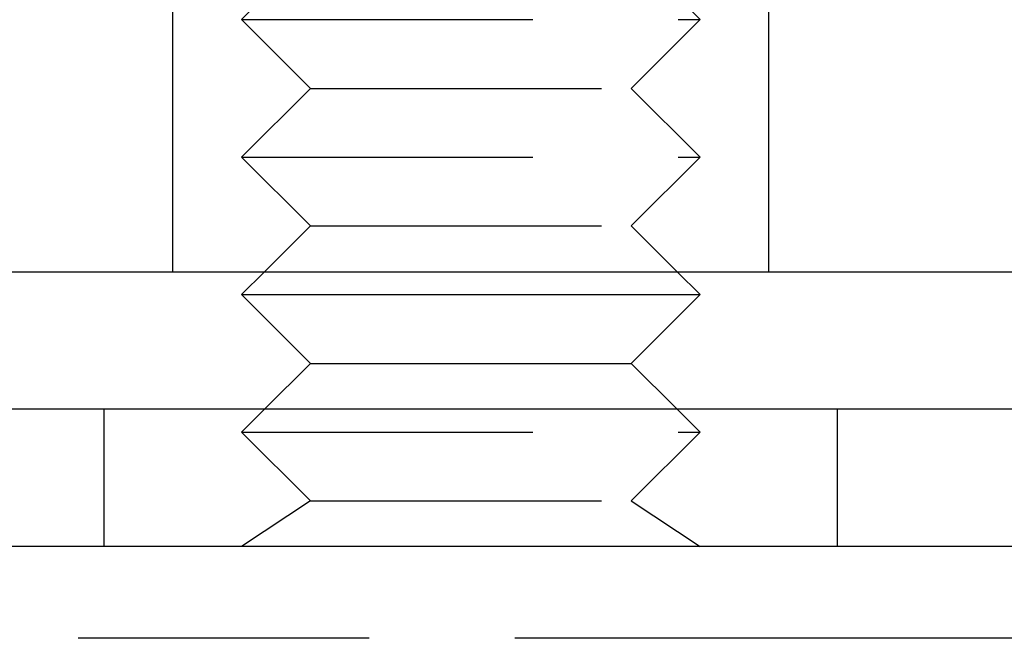
# Model space of a CAD drawing. Extents: x 2690 to 2950, y 721 to 1727.
# Drawn here: x 2732 to 2754, y 1405 to 1419 of the extents above; entities that cross this region are included whole.
import ezdxf

# ---------------------------------------------------------------- set-up
doc = ezdxf.new("R2010")
doc.units = 0
doc.linetypes.add('VERDECKT', pattern=[9.525, 6.35, -3.175])
doc.layers.get('0').update_dxf_attribs({"linetype": 'CONTINUOUS'})
doc.layers.add('BEM', color=7, linetype='CONTINUOUS')

# ---------------------------------------------------------------- blocks, each defined once
blk = doc.blocks.new('A$C0289BA2B')
at = {"color": 1, "linetype": 'VERDECKT', "extrusion": (-2e-16, 1, -2e-16)}
for p, q in [((-2238.41, -711.148), (-2239.91, -712.648)), ((-2231.41, -711.148), (-2229.91, -712.648)), ((-2241.41, -718.148), (-2241.41, -712.148)), ((-2228.41, -718.148), (-2228.41, -712.148)), ((-2239.91, -712.648), (-2229.91, -712.648)), ((-2238.41, -714.148), (-2239.91, -712.648)), ((-2231.41, -714.148), (-2229.91, -712.648)), ((-2238.41, -714.148), (-2239.91, -715.648)), ((-2238.41, -714.148), (-2231.41, -714.148)), ((-2231.41, -714.148), (-2229.91, -715.648)), ((-2239.91, -715.648), (-2229.91, -715.648)), ((-2238.41, -717.148), (-2239.91, -715.648)), ((-2231.41, -717.148), (-2229.91, -715.648)), ((-2238.41, -717.148), (-2239.41, -718.148)), ((-2238.41, -717.148), (-2231.41, -717.148)), ((-2231.41, -717.148), (-2230.41, -718.148)), ((-2242.91, -724.148), (-2242.91, -721.148)), ((-2239.41, -721.148), (-2239.91, -721.648)), ((-2230.41, -721.148), (-2229.91, -721.648)), ((-2226.91, -724.148), (-2226.91, -721.148)), ((-2239.91, -721.648), (-2229.91, -721.648)), ((-2238.41, -723.148), (-2239.91, -721.648)), ((-2231.41, -723.148), (-2229.91, -721.648)), ((-2238.41, -723.148), (-2239.91, -724.148)), ((-2238.41, -723.148), (-2231.41, -723.148)), ((-2231.41, -723.148), (-2229.91, -724.148)), ((-2227.601, -726.148), (-2272.996, -726.148)), ((-2040.938, -726.148), (-2227.601, -726.148))]:
    blk.add_line(p, q, dxfattribs=at)
at = {"color": 3, "linetype": 'CONTINUOUS', "extrusion": (-2e-16, 1, -2e-16)}
for p, q in [((-2268.967, -718.148), (-2124.047, -718.148)), ((-2239.41, -718.148), (-2239.91, -718.648)), ((-2230.41, -718.148), (-2229.91, -718.648)), ((-2239.91, -718.648), (-2229.91, -718.648)), ((-2238.41, -720.148), (-2239.91, -718.648)), ((-2231.41, -720.148), (-2229.91, -718.648)), ((-2238.41, -720.148), (-2239.41, -721.148)), ((-2238.41, -720.148), (-2231.41, -720.148)), ((-2231.41, -720.148), (-2230.41, -721.148)), ((-2156.967, -721.148), (-2279.467, -721.148)), ((-2156.967, -724.148), (-2279.467, -724.148))]:
    blk.add_line(p, q, dxfattribs=at)

msp = doc.modelspace()

# ---------------------------------------------------------------- block references
at = {"layer": 'BEM'}
msp.add_blockref('A$C0289BA2B', (4976.909, 2131.322), dxfattribs=at)

doc.saveas('drawing.dxf')
